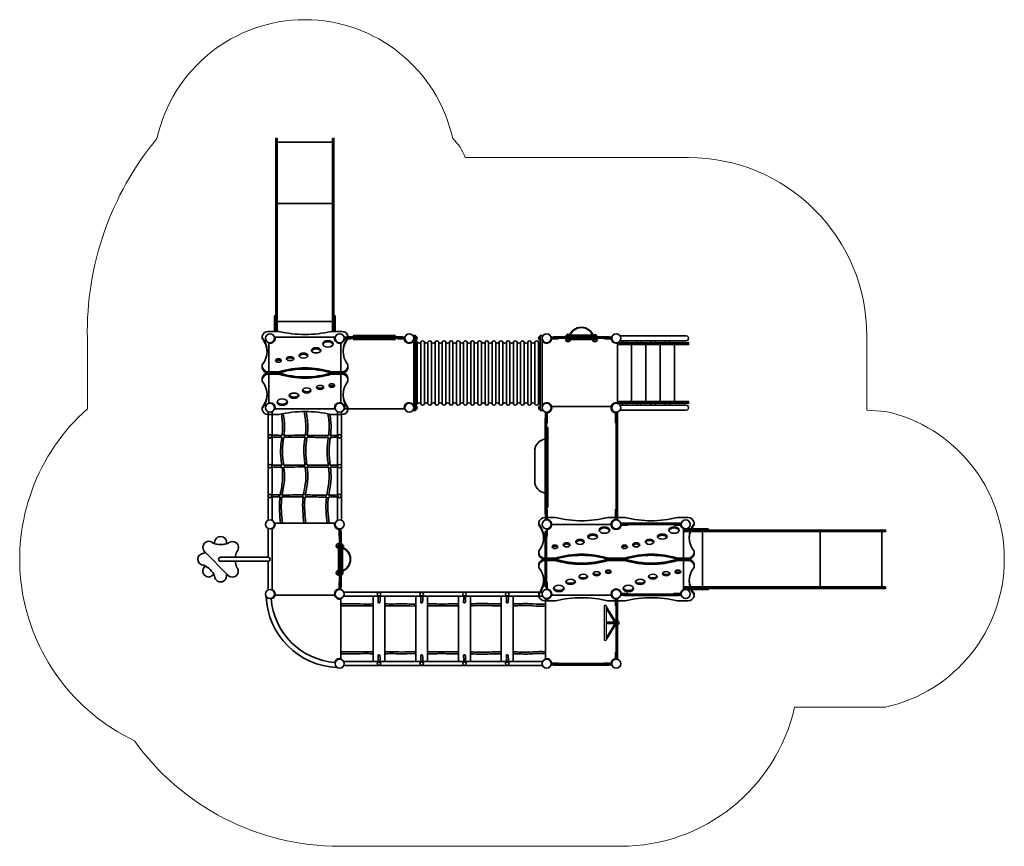
# Model space of a CAD drawing. Units: millimetres. Extents: x 1162 to 9452, y 213 to 7173.
import ezdxf

# ---------------------------------------------------------------- set-up
doc = ezdxf.new("R2010")
doc.units = ezdxf.units.MM
doc.layers.add('A - sciany', color=7, linetype='Continuous')
doc.layers.add('strefa_simba', color=200, linetype='Continuous', lineweight=18)
doc.layers.add('urzadzenie_simba', color=7, linetype='Continuous', lineweight=35)

# ---------------------------------------------------------------- blocks, each defined once
blk = doc.blocks.new('A$C4910091E')
at = {"linetype": 'ByBlock'}
for p, q in [((300.2, -12), (300.2, -85)), ((311.8, -12), (311.8, -85))]:
    blk.add_line(p, q, dxfattribs=at)
at = {"layer": 'A - sciany', "color": 7}
for p, q in [((281, -12), (159.6, -86.1)), ((300.2, -12), (180.6, -85)), ((311.8, -12), (431.4, -85)), ((331, -12), (452.4, -86.1)), ((163.5, -85), (448.5, -85)), ((163.5, -100), (448.5, -100))]:
    blk.add_line(p, q, dxfattribs=at)
blk.add_lwpolyline([(281, 0), (331, 0), (331, -12), (281, -12)], close=True, dxfattribs=at)
for centre, radius, start, end in [((306, 12), 15, 0, 180), ((163.5, -92.5), 7.5, 90, 270), ((448.5, -92.5), 7.5, 270, 90)]:
    blk.add_arc(centre, radius, start, end, dxfattribs=at)

msp = doc.modelspace()

# ---------------------------------------------------------------- linework, layer by layer
at = {"layer": 'strefa_simba'}
msp.add_lwpolyline([(2127.4, 1102.5, -0.537531), (1731.6, 3896.3), (1731.6, 4491.5, -0.179401), (2317.6, 6173.3, -0.803213), (4807.6, 6173.3, -0.109939), (4913, 6012.5), (6794.2, 6012.5, -0.414214), (8294.2, 4512.5), (8294.2, 3884.5), (8451.9, 3875.3, -0.803213), (8451.9, 1385.3), (7685.8, 1385.3, -0.351024), (6222.1, 213.3), (3855.6, 213.3, -0.24218)], format="xyb", close=True, dxfattribs=at)
at = {"layer": 'urzadzenie_simba'}
for p, q in [((3795.6, 6142.5), (3329.6, 6142.5)), ((3329.6, 5624.3), (3795.6, 5624.3)), ((3329.6, 4631), (3795.6, 4631)), ((3916.6, 4501.5), (3892.3, 4501.5)), ((3898, 4491.5), (3898, 4501.5)), ((5757.4, 4481.5), (5797.4, 4481.5)), ((5777.4, 4530.5), (5777.4, 4468.9)), ((5788.6, 4506.5), (5788.6, 4516.5)), ((5791.1, 4503.5), (5791.1, 4481.5)), ((6024.9, 4481.5), (5984.9, 4481.5)), ((5991.1, 4503.5), (5991.1, 4481.5)), ((5993.6, 4506.5), (5993.6, 4516.5)), ((6004.9, 4525.1), (6004.9, 4471.4)), ((4509.6, 4458.5), (4509.6, 3938.5)), ((4539.6, 4458.5), (4539.6, 3938.5)), ((4569.6, 4458.5), (4569.6, 3938.5)), ((4599.6, 4458.5), (4599.6, 3938.5)), ((4629.6, 4458.5), (4629.6, 3938.5)), ((4659.6, 4458.5), (4659.6, 3938.5)), ((4689.6, 4458.5), (4689.6, 3938.5)), ((4719.6, 4458.5), (4719.6, 3938.5)), ((4749.6, 4458.5), (4749.6, 3938.5)), ((4779.6, 4458.5), (4779.6, 3938.5)), ((4809.6, 4458.5), (4809.6, 3938.5)), ((4839.6, 4458.5), (4839.6, 3938.5)), ((4869.6, 4458.5), (4869.6, 3938.5)), ((4899.6, 4458.5), (4899.6, 3938.5)), ((4929.6, 4458.5), (4929.6, 3938.5)), ((4959.6, 4458.5), (4959.6, 3938.5)), ((4989.6, 4458.5), (4989.6, 3938.5)), ((5019.6, 4458.5), (5019.6, 3938.5)), ((5049.6, 4458.5), (5049.6, 3938.5)), ((5079.6, 4458.5), (5079.6, 3938.5)), ((5109.6, 4458.5), (5109.6, 3938.5)), ((5139.6, 4458.5), (5139.6, 3938.5)), ((5169.6, 4458.5), (5169.6, 3938.5)), ((5199.6, 4458.5), (5199.6, 3938.5)), ((5229.6, 4458.5), (5229.6, 3938.5)), ((5259.6, 4458.5), (5259.6, 3938.5)), ((5289.6, 4458.5), (5289.6, 3938.5)), ((5319.6, 4458.5), (5319.6, 3938.5)), ((5349.6, 4458.5), (5349.6, 3938.5)), ((5379.6, 4458.5), (5379.6, 3938.5)), ((5409.6, 4458.5), (5409.6, 3938.5)), ((5439.6, 4458.5), (5439.6, 3938.5)), ((5469.6, 4458.5), (5469.6, 3938.5)), ((5499.6, 4458.5), (5499.6, 3938.5)), ((5529.6, 4458.5), (5529.6, 3938.5)), ((3898.6, 3905.5), (3898.6, 3895.5)), ((3252.6, 3847.8), (3252.6, 3871.5)), ((3252.6, 2957.2), (3252.6, 3847.8)), ((3286.6, 3847.7), (3286.6, 3871.5)), ((3286.6, 2957.2), (3286.6, 3847.7)), ((3838.6, 3847.7), (3838.6, 3871.5)), ((3838.6, 2957.2), (3838.6, 3847.7)), ((3872.6, 3847.7), (3872.6, 3871.5)), ((3872.6, 2957.2), (3872.6, 3847.7)), ((3924.8, 3895.5), (3892.3, 3895.5)), ((3252.6, 2889.3), (3252.6, 2647.3)), ((3286.6, 2889.3), (3286.6, 2371.2)), ((6751.6, 2394.3), (6751.6, 2866.3)), ((6909.6, 2863.3), (6909.6, 2397.3)), ((7902.9, 2863.3), (7902.9, 2397.3)), ((8421.1, 2397.3), (8421.1, 2863.3)), ((3894.6, 2744), (3833.1, 2744)), ((3845.6, 2764), (3845.6, 2724)), ((3867.6, 2730.3), (3845.6, 2730.3)), ((3870.6, 2732.8), (3880.6, 2732.8)), ((2853.4, 2647.3), (3252.6, 2647.3)), ((2853.4, 2613.3), (3252.6, 2613.3)), ((3252.6, 2613.3), (3252.6, 2371.2)), ((3889.2, 2516.5), (3835.6, 2516.5)), ((3845.6, 2496.5), (3845.6, 2536.5)), ((3867.6, 2530.3), (3845.6, 2530.3)), ((3870.6, 2527.8), (3880.6, 2527.8)), ((3889.6, 2354.3), (5541.6, 2354.3)), ((5541.6, 2354.3), (5564.1, 2354.3)), ((3865.6, 2294.3), (3865.6, 2246.1)), ((3889.6, 2320.3), (5533.3, 2320.3)), ((5533.3, 2320.3), (5564.1, 2320.3)), ((3889.6, 1768.3), (5564.1, 1768.3)), ((3889.6, 1734.3), (5564.1, 1734.3))]:
    msp.add_line(p, q, dxfattribs=at)
for points in [[(3317.6, 4549.2), (3317.6, 6173.3), (3329.6, 6173.3), (3329.6, 4549.2)], [(3807.6, 4549.2), (3807.6, 6173.3), (3795.6, 6173.3), (3795.6, 4549.2)], [(3317.6, 4549.2), (3317.6, 4681), (3307.6, 4681), (3307.6, 4549.2)], [(3807.6, 4549.2), (3807.6, 4681), (3817.6, 4681), (3817.6, 4549.2)], [(3924.8, 4486.5), (3893.3, 4486.5)], [(3893.5, 4491.5), (3924.8, 4491.5)], [(3916.6, 4503.5), (3924.8, 4503.5)], [(3924.8, 4491.5), (3916.6, 4491.5), (3916.6, 4503.5)], [(3924.8, 4503.5), (4380.6, 4503.5), (4380.6, 4491.5), (3924.8, 4491.5)], [(3924.8, 4491.5), (3953.5, 4491.5), (3953.5, 4486.5), (3924.8, 4486.5)], [(3971.7, 4503.5), (3971.7, 4513.5), (4171.7, 4513.5), (4171.7, 4503.5), (3971.7, 4503.5)], [(3971.7, 4491.5), (3971.7, 4481.5), (4171.7, 4481.5), (4171.7, 4491.5), (3971.7, 4491.5)], [(4015.7, 4503.5), (4015.7, 4513.5), (4215.7, 4513.5), (4215.7, 4503.5), (4015.7, 4503.5)], [(4015.7, 4491.5), (4015.7, 4481.5), (4215.7, 4481.5), (4215.7, 4491.5), (4015.7, 4491.5)], [(4123.2, 4503.5), (4123.2, 4513.5), (4323.2, 4513.5), (4323.2, 4503.5), (4123.2, 4503.5)], [(4123.2, 4491.5), (4123.2, 4481.5), (4323.2, 4481.5), (4323.2, 4491.5), (4123.2, 4491.5)], [(4403.7, 4491.5), (4343.7, 4491.5), (4343.7, 4486.5), (4403.9, 4486.5)], [(4380.6, 4501.5), (4398.6, 4501.5), (4398.6, 4491.5), (4398.6, 4491.5)], [(4479.6, 4513.5), (4494.6, 4513.5), (4494.6, 3883.5), (4479.6, 3883.5), (4479.6, 4513.5)], [(5560.1, 3883.5), (5545.1, 3883.5), (5545.1, 4513.5), (5560.1, 4513.5), (5560.1, 3883.5)], [(5636, 4491.5), (5696, 4491.5), (5696, 4486.5), (5635.8, 4486.5)], [(5641.1, 4491.5), (5641.1, 4491.5), (5641.1, 4501.5), (5659.1, 4501.5)], [(5659.1, 4503.5), (6123.1, 4503.5), (6123.1, 4491.5), (5659.1, 4491.5), (5659.1, 4503.5)], [(5763.6, 4516.5), (6018.6, 4516.5), (6018.6, 4506.5), (5763.6, 4506.5), (5763.6, 4516.5)], [(5763.6, 4491.5), (6018.6, 4491.5), (6018.6, 4481.5), (5763.6, 4481.5), (5763.6, 4491.5)], [(6146.2, 4491.5), (6086.2, 4491.5), (6086.2, 4486.5), (6146.4, 4486.5)], [(6123.1, 4501.5), (6141.1, 4501.5), (6141.1, 4491.5)], [(6773.2, 4512.5), (6215.8, 4512.5)], [(4479.6, 4471.3), (4479.6, 3925.6)], [(5560.1, 3925.6), (5560.1, 3925.6), (5560.1, 4471.3)], [(6174.2, 4454.8), (6174.2, 4449.6)], [(6194.2, 4448.5), (6194.2, 4454.8)], [(6194.2, 4453.5), (6194.2, 4438.5), (6794.2, 4438.3), (6794.2, 4453.3), (6194.2, 4453.5)], [(6194.2, 4438.5), (6314.2, 4438.4), (6314.3, 3958.5), (6194.2, 3958.5), (6194.2, 4438.5)], [(6773.2, 4470.5), (6215.8, 4470.5)], [(6314.3, 4438.4), (6434.3, 4438.4), (6434.4, 3958.5), (6314.3, 3958.4), (6314.3, 4438.4)], [(6434.3, 4438.5), (6554.3, 4438.5), (6554.4, 3958.6), (6434.3, 3958.5), (6434.3, 4438.5)], [(6554.4, 4438.4), (6674.4, 4438.4), (6674.5, 3958.4), (6554.4, 3958.4), (6554.4, 4438.4)], [(6174.2, 3942.1), (6174.2, 3947.3)], [(6194.2, 3943.5), (6194.2, 3958.5), (6794.2, 3958.6), (6794.2, 3943.6), (6194.2, 3943.5)], [(6194.2, 3948.5), (6194.2, 3942.1)], [(6773.2, 3926.5), (6215.8, 3926.5)], [(5586.1, 3814.4), (5598.1, 3814.4), (5598.1, 3014.4), (5586.1, 3014.4), (5586.1, 3814.4)], [(5588, 3814.4), (5588, 3862.5), (5588, 3862.5)], [(5598.1, 3867.5), (5598.1, 3777.5), (5603.1, 3777.5), (5603.1, 3867.8)], [(6184.1, 3867.5), (6184.1, 3777.5), (6179.1, 3777.5), (6179.1, 3867.8)], [(6196.1, 3814.4), (6184.1, 3814.4), (6184.1, 3014.4), (6196.1, 3014.4), (6196.1, 3814.4)], [(6194.2, 3862.5), (6194.2, 3862.5), (6194.1, 2981)], [(6773.2, 3884.5), (6215.8, 3884.5)], [(5598.1, 3739.8), (5608.1, 3739.8), (5608.1, 3344.8), (5598.1, 3344.8), (5598.1, 3739.8)], [(5598.1, 3650.4), (5608.1, 3650.4), (5608.1, 3255.4), (5598.1, 3255.4), (5598.1, 3650.4)], [(5598.1, 3606.4), (5608.1, 3606.4), (5608.1, 3211.4), (5598.1, 3211.4), (5598.1, 3606.4)], [(5598.1, 3462.8), (5608.1, 3462.8), (5608.1, 3067.8), (5598.1, 3067.8), (5598.1, 3462.8)], [(5588.1, 2981), (5588.1, 3014.4)], [(5598.1, 2981), (5598.1, 3051.3), (5603.1, 3051.3), (5603.1, 2981)], [(6184.1, 2981), (6184.1, 3051.3), (6179.1, 3051.3), (6179.1, 2981)], [(5598.1, 2961.3), (5598.1, 2981)], [(5603.1, 2981), (5603.1, 2960.9)], [(6179.1, 2981), (6179.1, 2960.9)], [(6184.1, 2961.3), (6184.1, 2981)], [(6222, 2923.3), (6282, 2923.3), (6282, 2918.3), (6221.8, 2918.3)], [(6245.1, 2935.3), (6709.1, 2935.3), (6709.1, 2923.3), (6245.1, 2923.3), (6245.1, 2935.3)], [(6732.2, 2923.3), (6672.2, 2923.3), (6672.2, 2918.3), (6732.4, 2918.3)], [(3855.6, 2885.3), (3855.6, 2825.3), (3850.6, 2825.3), (3850.6, 2885.6)], [(3867.6, 2862.3), (3867.6, 2398.3), (3855.6, 2398.3), (3855.6, 2862.3), (3867.6, 2862.3)], [(5586.1, 2398.3), (5586.1, 2862.3), (5598.1, 2862.3), (5598.1, 2398.3), (5586.1, 2398.3)], [(5598.1, 2885.3), (5598.1, 2825.3), (5603.1, 2825.3), (5603.1, 2885.6)], [(6751.6, 2885.3), (6751.6, 2875.3), (6814, 2875.3)], [(6818.7, 2885.3), (6751.6, 2885.3)], [(6751.6, 2875.3), (6814, 2875.3)], [(6809.4, 2863.3), (6751.6, 2863.3), (6751.6, 2875.3)], [(6814, 2875.3), (8451.9, 2875.3), (8451.9, 2863.3), (6809.4, 2863.3)], [(6814, 2875.3), (6959.6, 2875.3), (6959.6, 2885.3), (6818.7, 2885.3)], [(3855.6, 2757.8), (3855.6, 2502.8), (3845.6, 2502.8), (3845.6, 2757.8), (3855.6, 2757.8)], [(3880.6, 2757.8), (3880.6, 2502.8), (3870.6, 2502.8), (3870.6, 2757.8), (3880.6, 2757.8)], [(2903.4, 2488.7), (2903.4, 2508.1)], [(3855.6, 2375.2), (3855.6, 2435.2), (3850.6, 2435.2), (3850.6, 2374.9)], [(5598.1, 2375.2), (5598.1, 2435.2), (5603.1, 2435.2), (5603.1, 2374.9)], [(6222, 2337.3), (6282, 2337.3), (6282, 2342.3), (6221.8, 2342.3)], [(6709.1, 2325.3), (6245.1, 2325.3), (6245.1, 2337.3), (6709.1, 2337.3), (6709.1, 2325.3)], [(6732.2, 2337.3), (6672.2, 2337.3), (6672.2, 2342.3), (6732.4, 2342.3)], [(6809.4, 2397.3), (6751.6, 2397.3), (6751.6, 2385.3)], [(6751.6, 2385.3), (6814, 2385.3)], [(6751.6, 2375.3), (6751.6, 2385.3), (6814, 2385.3)], [(6818.7, 2375.3), (6751.6, 2375.3)], [(6814, 2385.3), (8451.9, 2385.3), (8451.9, 2397.3), (6809.4, 2397.3)], [(6814, 2385.3), (6959.6, 2385.3), (6959.6, 2375.3), (6818.7, 2375.3)], [(4136.7, 2320.3), (4136.7, 1768.3)], [(4236.7, 1768.3), (4236.7, 2320.3)], [(4496.7, 2320.3), (4496.7, 1768.3)], [(4596.7, 1768.3), (4596.7, 2320.3)], [(4856.7, 2320.3), (4856.7, 1768.3)], [(4956.7, 1768.3), (4956.7, 2320.3)], [(5216.7, 2320.3), (5216.7, 1768.3)], [(5316.7, 1768.3), (5316.7, 2320.3)], [(6179.1, 2279.5), (6179.1, 2299.6)], [(6184.1, 2279.5), (6184.1, 2239.3), (6179.1, 2239.3), (6179.1, 2279.5)], [(6184.1, 2299.3), (6184.1, 2279.5)], [(6196.1, 1812.3), (6196.1, 2276.3), (6184.1, 2276.3), (6184.1, 1812.3), (6196.1, 1812.3)], [(6194.1, 2279.5), (6194.1, 2276.3)], [(6184.1, 1789.2), (6184.1, 1849.2), (6179.1, 1849.2), (6179.1, 1788.9)], [(5636, 1751.3), (5696, 1751.3), (5696, 1756.3), (5635.8, 1756.3)], [(5659.1, 1741.3), (5641.1, 1741.3), (5641.1, 1751.3)], [(6123.1, 1739.3), (5659.1, 1739.3), (5659.1, 1751.3), (6123.1, 1751.3), (6123.1, 1739.3)], [(6146.2, 1751.3), (6086.2, 1751.3), (6086.2, 1756.3), (6146.4, 1756.3)], [(6141.1, 1751.3), (6141.1, 1741.3), (6123.1, 1741.3)]]:
    msp.add_lwpolyline(points, dxfattribs=at)
for points in [[(5993.6, 4506.5), (6018.6, 4506.5), (6018.6, 4503.5), (5991.1, 4503.5, 0.77), (5791.1, 4503.5), (5763.6, 4503.5), (5763.6, 4506.5), (5788.6, 4506.5, -0.75122)], [(3874.8, 4208.5), (3784.8, 4208.5, 0.15), (3344.8, 4208.5), (3254.8, 4208.5, -0.359047), (3204.8, 4248.5), (3204.8, 4267.9, 0.351264), (3204.8, 4495.6), (3204.8, 4509.2, -0.359047), (3254.8, 4549.2), (3344.8, 4549.2, 0.120338), (3784.8, 4549.2), (3874.8, 4549.2, -0.359047), (3924.8, 4509.2), (3924.8, 4495.6, 0.351264), (3924.8, 4267.9), (3924.8, 4248.5, -0.359047)], [(3254.8, 4188.5), (3344.8, 4188.5, 0.15), (3784.8, 4188.5), (3874.8, 4188.5, -0.359047), (3924.8, 4148.5), (3924.8, 4129.1, 0.351264), (3924.8, 3901.4), (3924.8, 3887.7, -0.359047), (3874.8, 3847.7), (3784.8, 3847.7, 0.120338), (3344.8, 3847.7), (3254.8, 3847.7, -0.359047), (3204.8, 3887.7), (3204.8, 3901.4, 0.351264), (3204.8, 4129.1), (3204.8, 4148.5, -0.359047)], [(3870.6, 2527.8), (3870.6, 2502.8), (3867.6, 2502.8), (3867.6, 2530.3, 0.77), (3867.6, 2730.3), (3867.6, 2757.8), (3870.6, 2757.8), (3870.6, 2732.8, -0.75122)]]:
    msp.add_lwpolyline(points, format="xyb", close=True, dxfattribs=at)
for points in [[(3244.7, 4376.7, 0.163468), (3204.8, 4485.6), (3204.8, 4499.2)], [(3312.6, 4491.5), (3312.6, 4491.5), (3312.6, 4491.5), (3312.6, 4491.5, -0.419619), (3269.6, 4449.3), (3259.6, 4449.3), (3259.6, 3966.5)], [(3312.6, 4491.5), (3312.6, 4501.5), (3812.6, 4501.5), (3812.6, 4491.5, 0.419619), (3855.6, 4449.3), (3865.6, 4449.3), (3865.6, 3966.5)], [(3924.8, 4499.2), (3924.8, 4485.6, 0.163468), (3884.9, 4376.7)], [(4398.9, 4486.5, 0.736033), (4479.6, 4471.3), (4479.6, 3925.6, 0.781946), (4398.6, 3905.5), (4398.6, 3905.5), (4398.6, 3905.5), (4398.6, 3895.5), (3924.8, 3895.5)], [(4398.6, 4491.6, 0.000753), (4398.6, 4491.5, 0.000753)], [(6141.4, 4486.5, 0.380477), (6184.1, 4448.5), (6194.2, 4448.5), (6194.1, 3948.5), (6184.1, 3948.5, 0.414252), (6141.1, 3905.5), (6141.1, 3915.5), (5641.1, 3915.5), (5641.1, 3915.5), (5641.1, 3915.5)], [(4494.6, 4468.5, -0.302776), (4509.6, 4458.5, 0.666667), (4539.6, 4458.5, -0.666667), (4569.6, 4458.5, 0.666667), (4599.6, 4458.5, -0.666667), (4629.6, 4458.5, 0.666667), (4659.6, 4458.5, -0.666667), (4689.6, 4458.5, 0.666667), (4719.6, 4458.5, -0.666667), (4749.6, 4458.5, 0.666667), (4779.6, 4458.5, -0.666667), (4809.6, 4458.5, 0.666667), (4839.6, 4458.5, -0.666667), (4869.6, 4458.5, 0.666667), (4899.6, 4458.5, -0.666667), (4929.6, 4458.5, 0.666667), (4959.6, 4458.5, -0.666667), (4989.6, 4458.5, 0.666667), (5019.6, 4458.5, -0.666667), (5049.6, 4458.5, 0.666667), (5079.6, 4458.5, -0.666667), (5109.6, 4458.5, 0.666667), (5139.6, 4458.5, -0.666667), (5169.6, 4458.5, 0.666667), (5199.6, 4458.5, -0.666667), (5229.6, 4458.5, 0.666667), (5259.6, 4458.5, -0.666667), (5289.6, 4458.5, 0.666667), (5319.6, 4458.5, -0.666667), (5349.6, 4458.5, 0.666667), (5379.6, 4458.5, -0.666667), (5409.6, 4458.5, 0.666667), (5439.6, 4458.5, -0.666667), (5469.6, 4458.5, 0.666667), (5499.6, 4458.5, -0.666667), (5529.6, 4458.5, 0.311698), (5545.1, 4448.5, 0.311698)], [(3924.8, 4257.9), (3924.8, 4238.5, -0.359047), (3874.8, 4198.5), (3784.8, 4198.5, 0.15), (3344.8, 4198.5), (3254.8, 4198.5, -0.359047), (3204.8, 4238.5), (3204.8, 4257.9)], [(3204.8, 4139.1), (3204.8, 4158.5, -0.359047), (3254.8, 4198.5), (3344.8, 4198.5, 0.15), (3784.8, 4198.5), (3874.8, 4198.5, -0.359047), (3924.8, 4158.5), (3924.8, 4139.1)], [(3204.8, 3897.7), (3204.8, 3911.4, 0.163468), (3244.7, 4020.2)], [(3884.9, 4020.2, 0.163468), (3924.8, 3911.4), (3924.8, 3897.7)], [(3272.1, 3948.5, 0.050902), (3272.1, 3948.5), (3259.6, 3948.5), (3259.6, 3966.5)], [(3272.1, 3948.5, -0.396276), (3312.6, 3905.5), (3312.6, 3895.5), (3812.6, 3895.5), (3812.6, 3905.5, -0.396059), (3853.1, 3948.5, -0.380473)], [(3853.1, 3948.5, -0.050902), (3853.1, 3948.5), (3865.6, 3948.5), (3865.6, 3966.5)], [(4494.6, 3928.5, 0.302776), (4509.6, 3938.5, -0.666667), (4539.6, 3938.5, 0.666667), (4569.6, 3938.5, -0.666667), (4599.6, 3938.5, 0.666667), (4629.6, 3938.5, -0.666667), (4659.6, 3938.5, 0.666667), (4689.6, 3938.5, -0.666667), (4719.6, 3938.5, 0.666667), (4749.6, 3938.5, -0.666667), (4779.6, 3938.5, 0.666667), (4809.6, 3938.5, -0.666667), (4839.6, 3938.5, 0.666667), (4869.6, 3938.5, -0.666667), (4899.6, 3938.5, 0.666667), (4929.6, 3938.5, -0.666667), (4959.6, 3938.5, 0.666667), (4989.6, 3938.5, -0.666667), (5019.6, 3938.5, 0.666667), (5049.6, 3938.5, -0.666667), (5079.6, 3938.5, 0.666667), (5109.6, 3938.5, -0.666667), (5139.6, 3938.5, 0.666667), (5169.6, 3938.5, -0.666667), (5199.6, 3938.5, 0.666667), (5229.6, 3938.5, -0.666667), (5259.6, 3938.5, 0.666667), (5289.6, 3938.5, -0.666667), (5319.6, 3938.5, 0.666667), (5349.6, 3938.5, -0.666667), (5379.6, 3938.5, 0.666667), (5409.6, 3938.5, -0.666667), (5439.6, 3938.5, 0.666667), (5469.6, 3938.5, -0.666667), (5499.6, 3938.5, 0.666667), (5529.6, 3938.5, -0.311698), (5545.1, 3948.5, -0.311698)], [(5588, 3862.5), (5588, 3862.5), (5588, 3862.5), (5598.1, 3862.5, 0.414214), (5641.1, 3905.5), (5641.1, 3915.5), (6141.1, 3915.5), (6141.1, 3905.5, 0.414214), (6184.1, 3862.5), (6194.2, 3862.5), (6194.2, 3862.5), (6194.2, 3862.5)], [(5586.1, 3641.4, 0.379123), (5498.1, 3542.4), (5498.1, 3286.4, 0.379123), (5586.1, 3187.4, 0.379123)], [(3286.6, 2883.8, 0.299626), (3312.6, 2923.3), (3312.6, 2933.3), (3812.6, 2933.3), (3812.6, 2923.3, 0.380473), (3850.6, 2880.6, 0.380473)], [(6204.8, 2640.3, -0.007342), (6203.3, 2640.3), (6113.3, 2640.3, 0.15), (5673.3, 2640.3), (5583.3, 2640.3, -0.359047), (5533.3, 2680.3), (5533.3, 2699.6, 0.351264), (5533.3, 2927.4), (5533.3, 2941, -0.359047), (5583.3, 2981), (5673.3, 2981, 0.120338), (6113.3, 2981), (6203.3, 2981, -0.007342), (6204.8, 2981, -0.007342)], [(5573.2, 2808.5, 0.163468), (5533.3, 2917.4), (5533.3, 2931)], [(6194.1, 2981), (6194.1, 2966.3), (6194.1, 2966.3), (6184.1, 2966.3, 0.414252), (6141.1, 2923.3), (6141.1, 2923.3), (5641.1, 2923.3), (5641.1, 2923.3, 0.414214), (5598.1, 2966.3), (5588.1, 2966.3), (5588.1, 2966.3), (5588.1, 2981)], [(6751.6, 2376.1, 0.289181), (6727.1, 2337.3), (6727.1, 2327.3), (6227.1, 2327.3), (6227.1, 2327.3), (6227.1, 2337.3, 0.414202), (6184.1, 2380.3, 0.414202), (6141.1, 2337.3), (6141.1, 2327.3), (6141.1, 2327.3), (5641.1, 2327.3), (5641.1, 2337.3, 0.414202), (5598.1, 2380.3), (5598.1, 2630.3), (5598.1, 2880.3, 0.414202), (5641.1, 2923.3), (5891.1, 2923.3), (6141.1, 2923.3, 0.414202), (6184.1, 2880.3)], [(6167.8, 2981, -0.007342), (6169.3, 2981), (6259.3, 2981, 0.120338), (6699.3, 2981), (6789.3, 2981, -0.359047), (6839.3, 2941), (6839.3, 2927.4, 0.351264), (6839.3, 2699.6), (6839.3, 2680.3, -0.359047), (6789.3, 2640.3), (6699.3, 2640.3, 0.15), (6259.3, 2640.3), (6169.3, 2640.3, -0.007342), (6167.8, 2640.3)], [(6184.1, 2880.3, 0.414202), (6227.1, 2923.3), (6227.1, 2933.3), (6727.1, 2933.3), (6727.1, 2923.3, 0.289181), (6751.6, 2884.4, 0.289181)], [(6839.3, 2931), (6839.3, 2917.4, 0.163468), (6799.4, 2808.5)], [(2903.4, 2759.8), (2903.4, 2771.4, 1.0034), (2803.4, 2771.8, -0.014291), (2799.2, 2762.7, -0.014291)], [(3855.6, 2880.3, 0.000003), (3855.6, 2880.3), (3865.6, 2880.3), (3865.6, 2862.3)], [(2977.5, 2647.3, -0.068957), (2989.3, 2693.8, 1), (2919.2, 2765.1, -0.192282), (2789.8, 2766.2, 1.000705), (2718.6, 2696)], [(2726.9, 2687.6, -0.023843), (2711.9, 2680.3, 1), (2711.9, 2580.3, -0.192282), (2803.4, 2488.8, 1.000705), (2903.4, 2488.8)], [(2718.5, 2696.1), (2916.7, 2494.6, 1.0034), (2988.3, 2564.4, -0.071929), (2977, 2613.3, -0.071929)], [(2718.5, 2696.1, -0.011211), (2721.7, 2684.8)], [(6204.8, 2630.3, -0.007342), (6203.3, 2630.3), (6113.3, 2630.3, 0.15), (5673.3, 2630.3), (5583.3, 2630.3, -0.359047), (5533.3, 2670.3), (5533.3, 2689.6)], [(6839.3, 2689.6), (6839.3, 2670.3, -0.359047), (6789.3, 2630.3), (6699.3, 2630.3, 0.15), (6259.3, 2630.3), (6169.3, 2630.3, -0.007342), (6167.8, 2630.3, -0.007342)], [(2721.7, 2575.7, -0.015416), (2718, 2565.6, 1), (2788.7, 2494.9, -0.015465), (2798.8, 2498.5)], [(5533.3, 2570.9), (5533.3, 2590.3, -0.359047), (5583.3, 2630.3), (5673.3, 2630.3, 0.15), (6113.3, 2630.3), (6203.3, 2630.3, -0.007342), (6204.8, 2630.3, -0.007342)], [(6204.8, 2279.5, -0.007342), (6203.3, 2279.5), (6113.3, 2279.5, 0.120338), (5673.3, 2279.5), (5583.3, 2279.5, -0.359047), (5533.3, 2319.5), (5533.3, 2333.1, 0.351264), (5533.3, 2560.9), (5533.3, 2580.3, -0.359047), (5583.3, 2620.3), (5673.3, 2620.3, 0.15), (6113.3, 2620.3), (6203.3, 2620.3, -0.007342), (6204.8, 2620.3)], [(6167.8, 2630.3, -0.007342), (6169.3, 2630.3), (6259.3, 2630.3, 0.15), (6699.3, 2630.3), (6789.3, 2630.3, -0.359047), (6839.3, 2590.3), (6839.3, 2570.9)], [(6167.8, 2620.3, -0.007342), (6169.3, 2620.3), (6259.3, 2620.3, 0.15), (6699.3, 2620.3), (6789.3, 2620.3, -0.359047), (6839.3, 2580.3), (6839.3, 2560.9, 0.351264), (6839.3, 2333.1), (6839.3, 2319.5, -0.359047), (6789.3, 2279.5), (6699.3, 2279.5, 0.120338), (6259.3, 2279.5), (6169.3, 2279.5)], [(2903.4, 2500, -0.018196), (2915.4, 2495.9, -0.018196)], [(5533.3, 2329.5), (5533.3, 2343.1, 0.163468), (5573.2, 2452)], [(6799.4, 2452, 0.163468), (6839.3, 2343.1), (6839.3, 2329.5)], [(3814, 1762.2, -0.340642), (3855.6, 1794.3), (3865.7, 1794.3), (3865.6, 2294.3), (3855.6, 2294.3, -0.414252), (3812.6, 2337.3), (3812.6, 2327.3), (3312.6, 2327.3), (3312.6, 2337.3, -0.340626), (3280.5, 2295.7)], [(3850.6, 2380, 0.38045), (3812.6, 2337.3), (3812.6, 2327.3), (3312.6, 2327.3), (3312.6, 2337.3, 0.299597), (3286.6, 2376.8)], [(3865.7, 2398.3), (3865.7, 2380.3), (3855.6, 2380.3, 0.000023), (3855.6, 2380.3, 0.000023)], [(5588.1, 2279.5), (5588.1, 2294.3), (5598.1, 2294.3, 0.414252), (5641.1, 2337.3), (5641.1, 2327.3), (6141.1, 2327.3), (6141.1, 2337.3, 0.380462), (6179.1, 2294.6)], [(3237.4, 2317.1, 0.395257), (3835.4, 1719)], [(3280.2, 2300.7, 0.377501), (3819, 1761.9)], [(5640.8, 1756.3, 0.380477), (5598.1, 1794.3), (5588, 1794.3), (5588.1, 2279.5)], [(6184.1, 2294.3, 0.000013), (6184.1, 2294.3), (6194.1, 2294.3), (6194.1, 2279.5)], [(6179.1, 1794, 0.347478), (6141.4, 1756.3)], [(6194.2, 1812.3), (6194.2, 1794.3), (6184.1, 1794.3, 0.000001), (6184.1, 1794.3)]]:
    msp.add_lwpolyline(points, format="xyb", dxfattribs=at)
for centre, radius in [((3269.6, 4491.5), 38), ((3855.6, 4491.5), 38), ((4441.6, 4491.5), 38), ((5598.1, 4491.5), 38), ((6184.1, 4491.5), 38), ((3269.6, 3905.5), 38), ((3855.6, 3905.5), 38), ((4441.6, 3905.5), 38), ((5598.1, 3905.5), 38), ((6184.1, 3905.5), 38), ((3269.9, 3665.4), 15), ((3377.4, 3663.7), 15), ((3573.2, 3664.8), 15), ((3769.4, 3663.1), 15), ((3855.3, 3665.4), 15), ((3269.9, 3413.6), 15), ((3377.4, 3413.8), 15), ((3573.2, 3414.8), 15), ((3769.4, 3413.2), 15), ((3855.3, 3413.6), 15), ((3269.9, 3162.4), 15), ((3362.4, 3162.4), 15), ((3558.3, 3163.4), 15), ((3754.5, 3161.7), 15), ((3855.3, 3162.4), 15), ((3269.6, 2923.3), 38), ((3855.6, 2923.3), 38), ((5598.1, 2923.3), 38), ((6184.1, 2923.3), 38), ((6770.1, 2923.3), 38), ((3269.6, 2337.3), 38), ((3855.6, 2337.3), 38), ((4186.7, 2337), 15), ((4546.7, 2337), 15), ((4906.7, 2337), 15), ((5266.7, 2337), 15), ((5598.1, 2337.3), 38), ((6184.1, 2337.3), 38), ((6770.1, 2337.3), 38), ((3855.6, 1751.3), 38), ((4186.7, 1751.6), 15), ((4546.7, 1751.6), 15), ((4906.7, 1751.6), 15), ((5266.7, 1751.6), 15), ((5598.1, 1751.3), 38), ((6184.1, 1751.3), 38)]:
    msp.add_circle(centre, radius, dxfattribs=at)
for centre, radius, start, end in [((3855, 4492.2), 43, 269.74271, 352.27845), ((3855, 4492.2), 43, 358.96404, 0), ((4494.6, 4491.4), 15, 270, 90), ((5545.1, 4491.4), 15, 90, 270), ((5598.1, 4491.5), 43, 207.90603, 353.32259), ((5777.4, 4481.5), 20, 180, 0), ((6004.9, 4481.5), 20, 180, 0), ((6773.2, 4491.5), 21, 270, 90.00011), ((6254.1, 4453.5), 20, 121.71756, 179.98658), ((6254.1, 4453.5), 20, 359.98658, 58.28266), ((6374.1, 4453.4), 20, 121.2534, 179.98658), ((6374.1, 4453.4), 20, 359.98658, 58.74682), ((6494.2, 4453.4), 20, 121.40714, 179.98658), ((6494.2, 4453.4), 20, 359.98658, 58.59308), ((6614.2, 4453.4), 20, 121.251, 179.98658), ((6614.2, 4453.4), 20, 359.98658, 58.74922), ((3855.6, 3905.5), 43, 0, 90.25729), ((4494.6, 3905.6), 15, 270, 90), ((5545.1, 3905.6), 15, 90, 270), ((5598.1, 3905.5), 43, 0, 152.09397), ((6254.1, 3943.3), 20, 180.01342, 237.3746), ((6254.1, 3943.3), 20, 302.62518, 0.01342), ((6374.1, 3943.4), 20, 180.01342, 237.82704), ((6374.1, 3943.4), 20, 302.17274, 0.01342), ((6494.2, 3943.4), 20, 180.01342, 237.67722), ((6494.2, 3943.4), 20, 302.32256, 0.01342), ((6614.2, 3943.4), 20, 180.01342, 237.82937), ((6614.2, 3943.4), 20, 302.17041, 0.01342), ((6773.2, 3905.5), 21, 269.99989, 90), ((3845.6, 2744), 20, 89.99961, 269.99961), ((2853.4, 2630.3), 17, 90.00003, 269.99997), ((3252.6, 2630.3), 17, 270.00003, 89.99997), ((3845.6, 2516.5), 20, 89.99961, 269.99961), ((4186.7, 2270.8), 8, 170.51432, 0), ((4546.7, 2270.8), 8, 170.51432, 0), ((4906.7, 2270.8), 8, 170.51432, 0), ((5266.7, 2270.8), 8, 170.51432, 0), ((4186.7, 1817.7), 8, 0, 189.48568), ((4546.7, 1817.7), 8, 0, 189.48568), ((4906.7, 1817.7), 8, 0, 189.48568), ((5266.7, 1817.7), 8, 0, 189.48568)]:
    msp.add_arc(centre, radius, start, end, dxfattribs=at)
for centre, major_axis, ratio in [((3657.9, 4389.1), (40, 0), 0.540028), ((3756.9, 4444.2), (44, 0), 0.622661), ((3438.7, 4319.8), (30, 0), 0.579802), ((3551.1, 4345.1), (36, 0), 0.584824), ((3578.5, 4051.9), (-36, 0), 0.584824), ((3690.9, 4077.1), (-30, 0), 0.579802), ((3372.7, 3952.7), (-44, 0), 0.622661), ((3471.7, 4007.8), (-40, 0), 0.540028), ((6085.4, 2876), (44, 0), 0.622661), ((6671.4, 2876), (44, 0), 0.622661), ((5986.4, 2820.9), (40, 0), 0.540028), ((6572.4, 2820.9), (40, 0), 0.540028), ((5767.3, 2751.6), (30, 0), 0.579802), ((5879.6, 2776.9), (36, 0), 0.584824), ((6353.3, 2751.6), (30, 0), 0.579802), ((6465.6, 2776.9), (36, 0), 0.584824), ((5907, 2483.7), (-36, 0), 0.584824), ((6019.4, 2508.9), (-30, 0), 0.579802), ((6493, 2483.7), (-36, 0), 0.584824), ((6605.4, 2508.9), (-30, 0), 0.579802), ((5701.2, 2384.5), (-44, 0), 0.622661), ((5800.2, 2439.6), (-40, 0), 0.540028), ((6287.2, 2384.5), (-44, 0), 0.622661), ((6386.2, 2439.6), (-40, 0), 0.540028)]:
    msp.add_ellipse(centre, major_axis=major_axis, ratio=ratio, dxfattribs=at)
for centre, major_axis, ratio, start_param, end_param in [((3657.9, 4379.1), (40, 0), 0.540028, 0.233588, 2.908005), ((3756.9, 4434.2), (44, 0), 0.622661, 0.18353, 2.958063), ((3340.3, 4303.5), (-24, 0), 0.596124, -3.141592653589793, 3.141592653589793), ((3438.7, 4309.8), (30, 0), 0.579802, 0.291568, 2.850024), ((3551.1, 4335.1), (36, 0), 0.584824, 0.239779, 2.901813), ((3340.3, 4293.5), (-24, 0), 0.596124, -2.784577, -0.357016), ((3690.9, 4087.1), (-30, 0), 0.579802, 0.291568, 2.850024), ((3789.3, 4093.4), (24, 0), 0.596124, -3.141592653589793, 3.141592653589793), ((3789.3, 4103.4), (24, 0), 0.596124, -2.784577, -0.357016), ((3471.7, 4017.8), (-40, 0), 0.540028, 0.233588, 2.908005), ((3578.5, 4061.9), (-36, 0), 0.584824, 0.239779, 2.901813), ((3372.7, 3962.7), (-44, 0), 0.622661, 0.18353, 2.958063), ((5986.4, 2810.9), (40, 0), 0.540028, 0.233588, 2.908005), ((6085.4, 2866), (44, 0), 0.622661, 0.18353, 2.958063), ((6572.4, 2810.9), (40, 0), 0.540028, 0.233588, 2.908005), ((6671.4, 2866), (44, 0), 0.622661, 0.18353, 2.958063), ((5668.8, 2735.3), (-24, 0), 0.596124, -3.141592653589793, 3.141592653589793), ((5668.8, 2725.3), (-24, 0), 0.596124, -2.784577, -0.357016), ((5767.3, 2741.6), (30, 0), 0.579802, 0.291568, 2.850024), ((5879.6, 2766.9), (36, 0), 0.584824, 0.239779, 2.901813), ((6254.8, 2735.3), (-24, 0), 0.596124, -3.141592653589793, 3.141592653589793), ((6254.8, 2725.3), (-24, 0), 0.596124, -2.784577, -0.357016), ((6353.3, 2741.6), (30, 0), 0.579802, 0.291568, 2.850024), ((6465.6, 2766.9), (36, 0), 0.584824, 0.239779, 2.901813), ((5907, 2493.7), (-36, 0), 0.584824, 0.239779, 2.901813), ((6019.4, 2518.9), (-30, 0), 0.579802, 0.291568, 2.850024), ((6117.8, 2525.2), (24, 0), 0.596124, -3.141592653589793, 3.141592653589793), ((6117.8, 2535.2), (24, 0), 0.596124, -2.784577, -0.357016), ((6493, 2493.7), (-36, 0), 0.584824, 0.239779, 2.901813), ((6605.4, 2518.9), (-30, 0), 0.579802, 0.291568, 2.850024), ((6703.8, 2525.2), (24, 0), 0.596124, -3.141592653589793, 3.141592653589793), ((6703.8, 2535.2), (24, 0), 0.596124, -2.784577, -0.357016), ((5800.2, 2449.6), (-40, 0), 0.540028, 0.233588, 2.908005), ((6386.2, 2449.6), (-40, 0), 0.540028, 0.233588, 2.908005), ((5701.2, 2394.5), (-44, 0), 0.622661, 0.18353, 2.958063), ((6287.2, 2394.5), (-44, 0), 0.622661, 0.18353, 2.958063)]:
    msp.add_ellipse(centre, major_axis=major_axis, ratio=ratio, start_param=start_param, end_param=end_param, dxfattribs=at)
for points, knots in [([(3365.5, 3852.5), (3371.6, 3812.1), (3378.3, 3753.8), (3373.2, 3695.4), (3371.2, 3677.4)], [43.155085, 43.155085, 43.155085, 43.155085, 164.966272, 219.182567, 219.182567, 219.182567, 219.182567]), ([(3381, 3855.8), (3387.3, 3814.3), (3394.5, 3754.1), (3389.1, 3694), (3387, 3675.3)], [39.865229, 39.865229, 39.865229, 39.865229, 164.966272, 221.353445, 221.353445, 221.353445, 221.353445]), ([(3558.1, 3874.2), (3565.7, 3826.6), (3574.9, 3761.4), (3569.3, 3696.1), (3567.3, 3678.5)], [21.392653, 21.392653, 21.392653, 21.392653, 164.966272, 218.050224, 218.050224, 218.050224, 218.050224]), ([(3574.1, 3874.2), (3581.7, 3826.6), (3591, 3760.5), (3585.1, 3694.5), (3583.1, 3676.1)], [21.414739, 21.414739, 21.414739, 21.414739, 164.966272, 220.506965, 220.506965, 220.506965, 220.506965]), ([(3757.2, 3854), (3763.5, 3813.1), (3770.4, 3754), (3765.2, 3694.9), (3763.1, 3676.7)], [41.657962, 41.657962, 41.657962, 41.657962, 164.966272, 219.888255, 219.888255, 219.888255, 219.888255]), ([(3773.8, 3850.4), (3779.7, 3810.7), (3786.3, 3752.1), (3781.1, 3693.6), (3778.9, 3674.7)], [45.347006, 45.347006, 45.347006, 45.347006, 164.966272, 221.881887, 221.881887, 221.881887, 221.881887]), ([(3286.6, 3673.4), (3295.7, 3673.6), (3322, 3674.4), (3348.3, 3673.4), (3365.6, 3673)], [0, 0, 0, 0, 27.259735, 78.992974, 78.992974, 78.992974, 78.992974]), ([(3286.6, 3657.4), (3295.7, 3657.6), (3321.5, 3658.4), (3347.2, 3657.4), (3363.9, 3657)], [0, 0, 0, 0, 27.259735, 77.35494, 77.35494, 77.35494, 77.35494]), ([(3368.1, 3651.9), (3363.8, 3617.4), (3353.2, 3542.1), (3363.1, 3466.4), (3368, 3425.5)], [244.816899, 244.816899, 244.816899, 244.816899, 348.805399, 471.676721, 471.676721, 471.676721, 471.676721]), ([(3383.9, 3650.2), (3379.6, 3616.3), (3369.4, 3542.1), (3378.9, 3467.7), (3383.8, 3427.4)], [246.481874, 246.481874, 246.481874, 246.481874, 348.805399, 469.820041, 469.820041, 469.820041, 469.820041]), ([(3389.4, 3672.7), (3427.8, 3672.5), (3485.1, 3674.3), (3542.5, 3674.2), (3561.4, 3674)], [102.802468, 102.802468, 102.802468, 102.802468, 217.961728, 274.846558, 274.846558, 274.846558, 274.846558]), ([(3390.6, 3656.7), (3428.6, 3656.6), (3485, 3658.3), (3541.4, 3658.2), (3559.9, 3658)], [104.034352, 104.034352, 104.034352, 104.034352, 217.961728, 273.280842, 273.280842, 273.280842, 273.280842]), ([(3564.2, 3652.8), (3559.8, 3618), (3549.2, 3542.7), (3559, 3467.1), (3563.9, 3426.6)], [243.962171, 243.962171, 243.962171, 243.962171, 348.805399, 470.65961, 470.65961, 470.65961, 470.65961]), ([(3580.1, 3651.4), (3575.7, 3617.1), (3565.4, 3542.9), (3574.8, 3468.4), (3579.6, 3428.4)], [245.324977, 245.324977, 245.324977, 245.324977, 348.805399, 468.793925, 468.793925, 468.793925, 468.793925]), ([(3585.3, 3673.7), (3629.5, 3673.1), (3686.9, 3671.9), (3744.4, 3672.1), (3757.5, 3672.2)], [298.702917, 298.702917, 298.702917, 298.702917, 431.436662, 470.974948, 470.974948, 470.974948, 470.974948]), ([(3586.5, 3657.7), (3630.3, 3657.1), (3686.9, 3655.9), (3743.4, 3656.1), (3756.1, 3656.2)], [299.90996, 299.90996, 299.90996, 299.90996, 431.436662, 469.535444, 469.535444, 469.535444, 469.535444]), ([(3760.1, 3651.4), (3755.7, 3617.1), (3745.2, 3541.7), (3755.1, 3466), (3760.1, 3424.9)], [245.344498, 245.344498, 245.344498, 245.344498, 348.805399, 472.307908, 472.307908, 472.307908, 472.307908]), ([(3775.8, 3649.5), (3771.6, 3615.8), (3761.4, 3541.7), (3771, 3467.3), (3775.8, 3426.8)], [247.196502, 247.196502, 247.196502, 247.196502, 348.805399, 470.457091, 470.457091, 470.457091, 470.457091]), ([(3286.6, 3422.4), (3295.7, 3422.6), (3321.7, 3423.4), (3347.8, 3422.4), (3364.8, 3422)], [0, 0, 0, 0, 27.259735, 78.220046, 78.220046, 78.220046, 78.220046]), ([(3286.6, 3406.4), (3295.7, 3406.6), (3321.7, 3407.4), (3347.6, 3406.4), (3364.5, 3406)], [0, 0, 0, 0, 27.259735, 77.966181, 77.966181, 77.966181, 77.966181]), ([(3370.9, 3400.3), (3374.3, 3369.2), (3380, 3294.2), (3363.4, 3219.8), (3356.4, 3176.1)], [496.967708, 496.967708, 496.967708, 496.967708, 590.368717, 722.940573, 722.940573, 722.940573, 722.940573]), ([(3386.7, 3402.1), (3390.2, 3370.4), (3396.2, 3294), (3379.1, 3218.4), (3372, 3173.9)], [495.157191, 495.157191, 495.157191, 495.157191, 590.368717, 725.176485, 725.176485, 725.176485, 725.176485]), ([(3390, 3405.7), (3428.2, 3405.5), (3485, 3407.3), (3541.8, 3407.2), (3560.5, 3407)], [103.395034, 103.395034, 103.395034, 103.395034, 217.961728, 273.894673, 273.894673, 273.894673, 273.894673]), ([(3390.1, 3421.7), (3428.3, 3421.6), (3485.1, 3423.3), (3541.9, 3423.2), (3560.6, 3423)], [103.548351, 103.548351, 103.548351, 103.548351, 217.961728, 274.073706, 274.073706, 274.073706, 274.073706]), ([(3566.8, 3401.3), (3570.2, 3369.9), (3576.1, 3294.9), (3559.6, 3220.6), (3552.5, 3177.2)], [495.946318, 495.946318, 495.946318, 495.946318, 590.368717, 721.779568, 721.779568, 721.779568, 721.779568]), ([(3582.6, 3403.1), (3586.1, 3371.1), (3592.3, 3294.6), (3575.2, 3218.9), (3568.1, 3174.7)], [494.132328, 494.132328, 494.132328, 494.132328, 590.368717, 724.355931, 724.355931, 724.355931, 724.355931]), ([(3585.8, 3406.7), (3629.9, 3406.1), (3686.9, 3404.9), (3743.8, 3405.1), (3756.7, 3405.2)], [299.271594, 299.271594, 299.271594, 299.271594, 431.436662, 470.155382, 470.155382, 470.155382, 470.155382]), ([(3586, 3422.7), (3630, 3422.1), (3686.9, 3420.9), (3743.8, 3421.1), (3756.8, 3421.2)], [299.450981, 299.450981, 299.450981, 299.450981, 431.436662, 470.205319, 470.205319, 470.205319, 470.205319]), ([(3763, 3399.7), (3766.3, 3368.8), (3772, 3293.7), (3755.3, 3219.4), (3748.2, 3175.4)], [497.601681, 497.601681, 497.601681, 497.601681, 590.368717, 723.665017, 723.665017, 723.665017, 723.665017]), ([(3778.8, 3401.5), (3782.2, 3370), (3788.2, 3293.6), (3771, 3218), (3763.9, 3173.4)], [495.793381, 495.793381, 495.793381, 495.793381, 590.368717, 725.690248, 725.690248, 725.690248, 725.690248]), ([(3286.6, 3171.4), (3295.7, 3171.6), (3316.9, 3172.2), (3338.2, 3171.7), (3350.4, 3171.4)], [0, 0, 0, 0, 27.259735, 63.8332, 63.8332, 63.8332, 63.8332]), ([(3286.6, 3155.4), (3295.7, 3155.6), (3316.5, 3156.2), (3337.4, 3155.7), (3349.1, 3155.4)], [0, 0, 0, 0, 27.259735, 62.524801, 62.524801, 62.524801, 62.524801]), ([(3352.7, 3150.9), (3352, 3145.8), (3343.7, 3073.7), (3351.4, 3000.9), (3358.6, 2933.3)], [748.335277, 748.335277, 748.335277, 748.335277, 763.938066, 966.266317, 966.266317, 966.266317, 966.266317]), ([(3374.8, 3170.8), (3418, 3170.2), (3475.1, 3172.2), (3532.2, 3172.2), (3546.1, 3172.1)], [88.195113, 88.195113, 88.195113, 88.195113, 217.961728, 259.499258, 259.499258, 259.499258, 259.499258]), ([(3375.4, 3154.8), (3418.4, 3154.2), (3475, 3156.2), (3531.6, 3156.2), (3545.2, 3156.1)], [88.79636, 88.79636, 88.79636, 88.79636, 217.961728, 258.59986, 258.59986, 258.59986, 258.59986]), ([(3548.8, 3151.8), (3548.1, 3146.3), (3539.7, 3074), (3547.4, 3000.9), (3554.6, 2933.3)], [747.492921, 747.492921, 747.492921, 747.492921, 763.938066, 966.266317, 966.266317, 966.266317, 966.266317]), ([(3570.6, 3171.9), (3619.8, 3171.4), (3676.9, 3170), (3734, 3170.1), (3742, 3170.1)], [284.067485, 284.067485, 284.067485, 284.067485, 431.436662, 455.484099, 455.484099, 455.484099, 455.484099]), ([(3571.3, 3155.9), (3620.2, 3155.3), (3676.9, 3154), (3733.7, 3154.1), (3741.5, 3154.1)], [284.702356, 284.702356, 284.702356, 284.702356, 431.436662, 454.973953, 454.973953, 454.973953, 454.973953]), ([(3744.6, 3150.4), (3744, 3145.4), (3735.7, 3073.5), (3743.4, 3000.9), (3750.6, 2933.3)], [748.855401, 748.855401, 748.855401, 748.855401, 763.938066, 966.266317, 966.266317, 966.266317, 966.266317]), ([(3368.4, 3148.6), (3367.8, 3144.2), (3359.8, 3072.9), (3367.4, 3000.9), (3374.6, 2933.3)], [750.672535, 750.672535, 750.672535, 750.672535, 763.938066, 966.266317, 966.266317, 966.266317, 966.266317]), ([(3564.5, 3149.7), (3563.9, 3145), (3555.7, 3073.3), (3563.4, 3000.9), (3570.6, 2933.3)], [749.526862, 749.526862, 749.526862, 749.526862, 763.938066, 966.266317, 966.266317, 966.266317, 966.266317]), ([(3760.3, 3147.9), (3759.8, 3143.8), (3751.8, 3072.7), (3759.4, 3000.9), (3766.6, 2933.3)], [751.379895, 751.379895, 751.379895, 751.379895, 763.938066, 966.266317, 966.266317, 966.266317, 966.266317]), ([(3865.6, 2254.1), (3874.1, 2254), (3895.5, 2253.9), (3924.2, 2254.6), (3951.6, 2253.6), (4003.7, 2255.5), (4065.4, 2251.7), (4119.8, 2253.6), (4136.6, 2254), (4136.7, 2254)], [0, 0, 0, 0, 25.565188, 64.197734, 85.917098, 108.016499, 220.377824, 271.062673, 271.073468, 271.073468, 271.073468, 271.073468]), ([(3865.6, 2238.1), (3874.1, 2238), (3895.5, 2237.9), (3924.2, 2238.6), (3951.6, 2237.6), (4003.7, 2239.5), (4065.4, 2235.7), (4119.8, 2237.6), (4136.6, 2238), (4136.7, 2238)], [0, 0, 0, 0, 25.565188, 64.197734, 85.917098, 108.016499, 220.377824, 271.062673, 271.073468, 271.073468, 271.073468, 271.073468]), ([(4236.7, 2254), (4260.8, 2253.5), (4315.8, 2251.7), (4398.5, 2258.1), (4461.2, 2250.2), (4492.7, 2253.6), (4496.7, 2253.9)], [371.073469, 371.073469, 371.073469, 371.073469, 443.490714, 535.966472, 619.429292, 631.173478, 631.173478, 631.173478, 631.173478]), ([(4236.7, 2238), (4260.8, 2237.5), (4315.8, 2235.7), (4398.5, 2242.1), (4461.2, 2234.2), (4492.7, 2237.6), (4496.7, 2237.9)], [371.073469, 371.073469, 371.073469, 371.073469, 443.490714, 535.966472, 619.429292, 631.173478, 631.173478, 631.173478, 631.173478]), ([(4596.7, 2253.8), (4609.9, 2254.1), (4640.5, 2256.4), (4713.4, 2250.2), (4786.8, 2255.8), (4842.9, 2254.2), (4856.6, 2253.8), (4856.7, 2253.8)], [731.173555, 731.173555, 731.173555, 731.173555, 771.060935, 822.863044, 950.09963, 991.193204, 991.253526, 991.253526, 991.253526, 991.253526]), ([(4596.7, 2237.8), (4609.9, 2238.1), (4640.5, 2240.4), (4713.4, 2234.2), (4786.8, 2239.8), (4842.9, 2238.2), (4856.6, 2237.8), (4856.7, 2237.8)], [731.173555, 731.173555, 731.173555, 731.173555, 771.060935, 822.863044, 950.09963, 991.193204, 991.253526, 991.253526, 991.253526, 991.253526]), ([(4956.7, 2253.7), (4978.7, 2254.6), (5043.8, 2259.8), (5130.5, 2254.5), (5195.1, 2253.8), (5216.6, 2253.6), (5216.7, 2253.6)], [1091.253755, 1091.253755, 1091.253755, 1091.253755, 1157.587016, 1286.705687, 1351.290262, 1351.370739, 1351.370739, 1351.370739, 1351.370739]), ([(4956.7, 2237.7), (4978.7, 2238.6), (5043.8, 2243.8), (5130.5, 2238.5), (5195.1, 2237.8), (5216.6, 2237.6), (5216.7, 2237.6)], [1091.253755, 1091.253755, 1091.253755, 1091.253755, 1157.587016, 1286.705687, 1351.290262, 1351.370739, 1351.370739, 1351.370739, 1351.370739]), ([(5316.7, 2253.9), (5362.9, 2254.9), (5445.3, 2260), (5535.9, 2249), (5580.1, 2252.9), (5588.1, 2253.6)], [1451.371057, 1451.371057, 1451.371057, 1451.371057, 1590.001377, 1698.854972, 1723.007367, 1723.007367, 1723.007367, 1723.007367]), ([(5316.7, 2237.9), (5362.9, 2238.9), (5445.3, 2244), (5535.9, 2233), (5580.1, 2236.9), (5588.1, 2237.6)], [1451.371057, 1451.371057, 1451.371057, 1451.371057, 1590.001377, 1698.854972, 1723.007367, 1723.007367, 1723.007367, 1723.007367]), ([(3865.6, 1850.5), (3874.1, 1850.5), (3895.5, 1850.6), (3924.2, 1849.9), (3951.6, 1850.9), (4003.7, 1849.1), (4065.4, 1852.8), (4119.8, 1850.9), (4136.6, 1850.5), (4136.7, 1850.5)], [0, 0, 0, 0, 25.565188, 64.197734, 85.917098, 108.016499, 220.377824, 271.062673, 271.073468, 271.073468, 271.073468, 271.073468]), ([(3865.6, 1834.5), (3874.1, 1834.5), (3895.5, 1834.6), (3924.2, 1833.9), (3951.6, 1834.9), (4003.7, 1833.1), (4065.4, 1836.8), (4119.8, 1834.9), (4136.6, 1834.5), (4136.7, 1834.5)], [0, 0, 0, 0, 25.565188, 64.197734, 85.917098, 108.016499, 220.377824, 271.062673, 271.073468, 271.073468, 271.073468, 271.073468]), ([(4236.7, 1850.6), (4260.8, 1851), (4315.8, 1852.8), (4398.5, 1846.4), (4461.2, 1854.3), (4492.7, 1851), (4496.7, 1850.6)], [371.073469, 371.073469, 371.073469, 371.073469, 443.490714, 535.966472, 619.429292, 631.173478, 631.173478, 631.173478, 631.173478]), ([(4236.7, 1834.6), (4260.8, 1835), (4315.8, 1836.8), (4398.5, 1830.4), (4461.2, 1838.3), (4492.7, 1835), (4496.7, 1834.6)], [371.073469, 371.073469, 371.073469, 371.073469, 443.490714, 535.966472, 619.429292, 631.173478, 631.173478, 631.173478, 631.173478]), ([(4596.7, 1850.7), (4609.9, 1850.4), (4640.5, 1848.1), (4713.4, 1854.3), (4786.8, 1848.8), (4842.9, 1850.4), (4856.6, 1850.7), (4856.7, 1850.7)], [731.173555, 731.173555, 731.173555, 731.173555, 771.060935, 822.863044, 950.09963, 991.193204, 991.253526, 991.253526, 991.253526, 991.253526]), ([(4596.7, 1834.7), (4609.9, 1834.4), (4640.5, 1832.1), (4713.4, 1838.3), (4786.8, 1832.8), (4842.9, 1834.4), (4856.6, 1834.7), (4856.7, 1834.7)], [731.173555, 731.173555, 731.173555, 731.173555, 771.060935, 822.863044, 950.09963, 991.193204, 991.253526, 991.253526, 991.253526, 991.253526]), ([(4956.7, 1850.8), (4978.7, 1849.9), (5043.8, 1844.7), (5130.5, 1850), (5195.1, 1850.7), (5216.6, 1850.9), (5216.7, 1850.9)], [1091.253755, 1091.253755, 1091.253755, 1091.253755, 1157.587016, 1286.705687, 1351.290262, 1351.370739, 1351.370739, 1351.370739, 1351.370739]), ([(4956.7, 1834.8), (4978.7, 1833.9), (5043.8, 1828.7), (5130.5, 1834), (5195.1, 1834.7), (5216.6, 1834.9), (5216.7, 1834.9)], [1091.253755, 1091.253755, 1091.253755, 1091.253755, 1157.587016, 1286.705687, 1351.290262, 1351.370739, 1351.370739, 1351.370739, 1351.370739]), ([(5316.7, 1850.7), (5362.9, 1849.6), (5445.3, 1844.5), (5535.9, 1855.5), (5580.1, 1851.7), (5588.1, 1851)], [1451.371057, 1451.371057, 1451.371057, 1451.371057, 1590.001377, 1698.854972, 1723.007367, 1723.007367, 1723.007367, 1723.007367]), ([(5316.7, 1834.7), (5362.9, 1833.6), (5445.3, 1828.5), (5535.9, 1839.5), (5580.1, 1835.7), (5588.1, 1835)], [1451.371057, 1451.371057, 1451.371057, 1451.371057, 1590.001377, 1698.854972, 1723.007367, 1723.007367, 1723.007367, 1723.007367])]:
    msp.add_open_spline(points, degree=3, knots=knots, dxfattribs=at)
for points in [[(3781.1, 3672.5), (3800.3, 3672.7), (3819.4, 3673), (3838.6, 3673.4)], [(3782.9, 3656.5), (3801.5, 3656.7), (3820, 3657.1), (3838.6, 3657.4)], [(3781.9, 3421.5), (3800.8, 3421.7), (3819.7, 3422.1), (3838.6, 3422.4)], [(3782.3, 3405.5), (3801.1, 3405.7), (3819.8, 3406.1), (3838.6, 3406.4)], [(3766.8, 3170.3), (3790.7, 3170.6), (3814.6, 3171), (3838.6, 3171.4)], [(3767.5, 3154.3), (3791.2, 3154.6), (3814.9, 3155), (3838.6, 3155.4)]]:
    msp.add_open_spline(points, degree=3, dxfattribs=at)
for points in [[(4178.7, 2270.8), (4180.4, 2297.4), (4180.4, 2320.3)], [(4194.7, 2270.8), (4196.4, 2297.4), (4196.4, 2320.3)], [(4538.7, 2270.8), (4540.4, 2297.4), (4540.4, 2320.3)], [(4554.7, 2270.8), (4556.4, 2297.4), (4556.4, 2320.3)], [(4898.7, 2270.8), (4900.4, 2297.4), (4900.4, 2320.3)], [(4914.7, 2270.8), (4916.4, 2297.4), (4916.4, 2320.3)], [(5258.7, 2270.8), (5260.4, 2297.4), (5260.4, 2320.3)], [(5274.7, 2270.8), (5276.4, 2297.4), (5276.4, 2320.3)], [(4178.7, 1817.7), (4180.4, 1791.2), (4180.4, 1768.3)], [(4194.7, 1817.7), (4196.4, 1791.2), (4196.4, 1768.3)], [(4538.7, 1817.7), (4540.4, 1791.2), (4540.4, 1768.3)], [(4554.7, 1817.7), (4556.4, 1791.2), (4556.4, 1768.3)], [(4898.7, 1817.7), (4900.4, 1791.2), (4900.4, 1768.3)], [(4914.7, 1817.7), (4916.4, 1791.2), (4916.4, 1768.3)], [(5258.7, 1817.7), (5260.4, 1791.2), (5260.4, 1768.3)], [(5274.7, 1817.7), (5276.4, 1791.2), (5276.4, 1768.3)]]:
    msp.add_spline(points, degree=3, dxfattribs=at)

# ---------------------------------------------------------------- block references
at = {"layer": 'urzadzenie_simba', "rotation": 270.0002315917267}
msp.add_blockref('A$C4910091E', (6184.1, 2400.3), dxfattribs=at)

doc.saveas('drawing.dxf')
